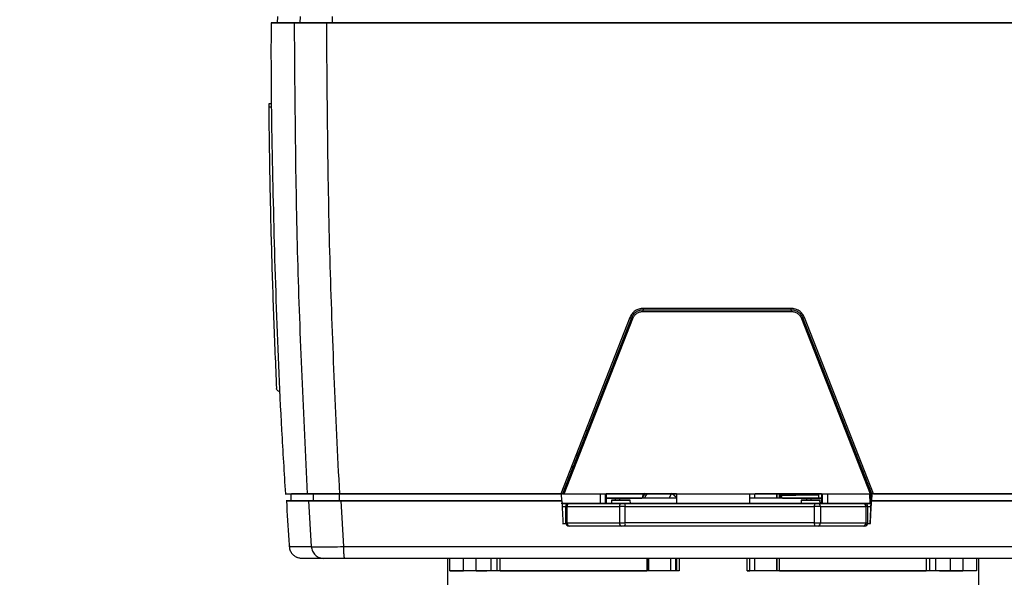
# Model space of a CAD drawing. Units: millimetres. Extents: x 25 to 1048, y 25 to 1460.
# Drawn here: x 192 to 386, y 631 to 742 of the extents above; entities that cross this region are included whole.
import ezdxf

# ---------------------------------------------------------------- set-up
doc = ezdxf.new("R2010")
doc.units = ezdxf.units.MM
doc.header["$LTSCALE"] = 5
doc.styles.add('SLDTEXTSTYLE0', font='TXT', dxfattribs={"width": 0.75})
doc.dimstyles.new('SLDDIMSTYLE0', dxfattribs={"dimtxt": 17.5, "dimasz": 16.51, "dimexe": 0, "dimexo": 0.0625, "dimgap": 4.375, "dimtad": 1, "dimdec": 0, "dimlfac": 0.4, "dimrnd": 1e-09, "dimzin": 12, "dimdsep": 46, "dimtxsty": 'SLDTEXTSTYLE0', "dimsah": 1, "dimcen": 0.09, "dimadec": 0, "dimazin": 3, "dimtfac": 1, "dimtofl": 0, "dimtmove": 0, "dimatfit": 3, "dimfxl": 1, "dimfrac": 2, "dimtolj": 1, "dimtzin": 12, "dimarcsym": 0})
doc.dimstyles.new('SLDDIMSTYLE1', dxfattribs={"dimtxt": 17.5, "dimasz": 16.51, "dimexe": 0, "dimexo": 0.0625, "dimgap": 4.375, "dimtad": 1, "dimdec": 0, "dimlfac": 0.4, "dimrnd": 1e-09, "dimzin": 12, "dimdsep": 46, "dimtxsty": 'SLDTEXTSTYLE0', "dimsah": 1, "dimcen": 0.09, "dimadec": 0, "dimazin": 3, "dimtfac": 1, "dimtdec": 0, "dimtofl": 0, "dimtmove": 0, "dimatfit": 3, "dimfxl": 1, "dimfrac": 2, "dimtolj": 1, "dimtzin": 12, "dimarcsym": 0})

# ---------------------------------------------------------------- blocks, each defined once
blk = doc.blocks.new('_D')
at = {"color": 150, "linetype": 'Continuous', "lineweight": 0}
for p, q in [((483.67, 735.94), (483.67, 316.57)), ((196.17, 438.79), (196.17, 396.6)), ((196.17, 388.98), (196.17, 316.57)), ((483.67, 321.57), (196.17, 321.57))]:
    blk.add_line(p, q, dxfattribs=at)
at = {"color": 150, "linetype": 'Continuous', "lineweight": 18}
for points in [[(196.17, 321.57), (212.68, 319.03), (212.68, 324.11)], [(483.67, 321.57), (467.16, 324.11), (467.16, 319.03)]]:
    blk.add_solid(points, dxfattribs=at)
at = {"color": 150, "linetype": 'Continuous', "lineweight": 18, "insert": (320.52, 344.13), "char_height": 17.5, "attachment_point": 1, "style": 'SLDTEXTSTYLE0'}
blk.add_mtext('115', dxfattribs=at)
blk = doc.blocks.new('_D_3')
at = {"color": 150, "linetype": 'Continuous', "lineweight": 0}
for p, q in [((316.42, 883.16), (117.85, 883.16)), ((122.85, 883.16), (122.85, 392.79)), ((312.46, 392.79), (117.85, 392.79))]:
    blk.add_line(p, q, dxfattribs=at)
at = {"color": 150, "linetype": 'Continuous', "lineweight": 18}
for points in [[(122.85, 883.16), (120.31, 866.65), (125.39, 866.65)], [(122.85, 392.79), (125.39, 409.3), (120.31, 409.3)]]:
    blk.add_solid(points, dxfattribs=at)
at = {"color": 150, "linetype": 'Continuous', "lineweight": 18, "insert": (100.29, 618.58), "char_height": 17.5, "attachment_point": 1, "rotation": 90.0002, "style": 'SLDTEXTSTYLE0'}
blk.add_mtext('196', dxfattribs=at)

msp = doc.modelspace()

# ---------------------------------------------------------------- linework, layer by layer
at = {"color": 7, "linetype": 'Continuous', "lineweight": 25}
for p, q in [((242.53, 742.16), (242.5, 740.91)), ((247.05, 740.91), (247.09, 742.16)), ((253.42, 740.91), (253.42, 742.16)), ((241.4, 724.91), (240.8, 724.91)), ((240.8, 724.29), (241.4, 724.29)), ((314.82, 684.16), (344.08, 684.16)), ((314.82, 684.16), (344.08, 684.16)), ((312.2, 682.67), (298.52, 647.79)), ((312.49, 682.57), (298.85, 647.79)), ((312.49, 682.57), (298.85, 647.79)), ((299.18, 647.79), (312.79, 682.47)), ((346.12, 682.47), (359.69, 647.79)), ((360.01, 647.79), (346.41, 682.57)), ((346.41, 682.57), (346.41, 682.57)), ((360.01, 647.79), (346.41, 682.57)), ((360.34, 647.79), (346.69, 682.67)), ((303.42, 660.29), (303.75, 660.29)), ((303.44, 660.29), (303.88, 660.29)), ((303.79, 660.29), (303.79, 660.29)), ((303.52, 659.68), (303.85, 659.68)), ((302.13, 655.29), (301.46, 655.29)), ((301.7, 655.89), (302.03, 655.89)), ((301.29, 653.16), (300.63, 653.16)), ((300.63, 653.16), (301.29, 653.16)), ((245.3, 646.41), (245.04, 646.41)), ((245.15, 647.79), (245.15, 646.41)), ((248.67, 646.41), (249.22, 637.37)), ((249.58, 647.79), (249.58, 646.41)), ((249.9, 647.79), (249.87, 647.79)), ((250.83, 647.79), (251.24, 647.79)), ((251.55, 647.79), (250.88, 647.79)), ((253.42, 647.79), (253.15, 647.79)), ((298.6, 647.79), (253.77, 647.79)), ((298.67, 647.79), (254.78, 647.79)), ((254.78, 646.41), (254.78, 647.79)), ((255.04, 646.41), (255.58, 637.37)), ((298.74, 646.41), (298.67, 647.79)), ((298.75, 646.41), (298.74, 646.41)), ((306.38, 645.91), (306.37, 647.79)), ((307.33, 647.79), (307.34, 645.91)), ((307.6, 645.91), (307.58, 647.79)), ((309.28, 646.91), (307.59, 646.91)), ((307.59, 646.91), (308.87, 646.91)), ((308.58, 646.54), (308.55, 645.91)), ((309.28, 646.91), (309.28, 646.54)), ((310.13, 646.91), (310.13, 646.54)), ((312.3, 645.91), (312.26, 646.54)), ((320.4, 647.91), (319.96, 646.91)), ((320.55, 647.84), (321.42, 647.12)), ((321.42, 647.79), (321.42, 645.91)), ((335.92, 645.91), (335.92, 647.79)), ((336.59, 647.79), (337, 647.79)), ((336.85, 647.79), (336.85, 646.91)), ((341.22, 646.91), (341.22, 647.79)), ((341.33, 646.91), (341.33, 647.79)), ((341.79, 646.91), (341.79, 647.79)), ((341.8, 647.76), (342.07, 646.91)), ((344.96, 647.79), (344.96, 647.54)), ((346.08, 646.54), (346.05, 645.91)), ((347.18, 646.54), (347.18, 646.91)), ((347.61, 646.91), (350.04, 646.91)), ((350.04, 646.91), (348.02, 646.91)), ((348.02, 646.54), (348.02, 646.91)), ((349.51, 647.79), (349.5, 646.91)), ((349.8, 645.91), (349.76, 646.54)), ((350.05, 647.79), (350.03, 645.91)), ((350.29, 645.91), (350.3, 647.79)), ((351.28, 647.79), (351.27, 645.91)), ((359.69, 645.91), (359.66, 647.79)), ((359.81, 645.91), (359.78, 647.79)), ((359.79, 646.91), (359.93, 646.91)), ((359.93, 646.91), (359.79, 646.91)), ((360.04, 647.76), (359.97, 646.41)), ((359.97, 646.41), (359.98, 646.41)), ((360.01, 647.79), (360.01, 647.79)), ((364.63, 647.79), (360.28, 647.79)), ((379.18, 647.79), (410.08, 647.79)), ((298.77, 645.91), (300.08, 645.91)), ((298.8, 645.32), (299.47, 645.32)), ((299.47, 645.29), (299.57, 645.29)), ((299.47, 645.29), (299.47, 642.04)), ((299.57, 642.04), (299.57, 645.29)), ((299.76, 645.29), (310.12, 645.29)), ((299.76, 645.29), (299.76, 642.04)), ((300.08, 645.91), (300.19, 645.91)), ((300.19, 645.91), (310.55, 645.91)), ((310.12, 645.29), (310.12, 642.04)), ((311.29, 642.04), (311.29, 645.29)), ((320.27, 645.91), (320.21, 645.91)), ((320.63, 645.91), (322.27, 645.91)), ((320.63, 645.91), (320.63, 645.91)), ((335.27, 645.91), (337.26, 645.91)), ((337.26, 645.91), (337.26, 645.91)), ((337.71, 645.91), (337.77, 645.91)), ((337.71, 645.91), (337.71, 645.91)), ((348.65, 645.29), (348.65, 642.04)), ((349.41, 645.91), (358.39, 645.91)), ((349.85, 645.29), (349.85, 642.04)), ((349.85, 645.29), (358.83, 645.29)), ((358.47, 645.91), (359.88, 645.91)), ((358.58, 645.91), (358.47, 645.91)), ((358.83, 645.29), (358.83, 642.04)), ((359.2, 645.32), (359.85, 645.32)), ((359.2, 645.29), (359.2, 642.04)), ((298.91, 641.91), (299.47, 641.91)), ((298.98, 641.91), (299.56, 641.91)), ((299.55, 642.04), (299.57, 642.04)), ((299.76, 642.04), (310.12, 642.04)), ((300.19, 641.41), (300.17, 641.41)), ((310.55, 641.41), (300.19, 641.41)), ((358.39, 641.41), (349.41, 641.41)), ((349.85, 642.04), (358.83, 642.04)), ((359.17, 641.91), (359.74, 641.91)), ((359.2, 641.91), (359.67, 641.91)), ((359.74, 641.91), (359.67, 641.91)), ((245.03, 637.37), (245.03, 637.37)), ((251.7, 635.04), (248.96, 635.04)), ((276.17, 635.04), (276.17, 627.54)), ((276.6, 632.54), (276.6, 635.04)), ((279.29, 632.54), (279.29, 635.04)), ((281.79, 632.54), (281.79, 635.04)), ((284.75, 632.54), (284.75, 635.04)), ((285.88, 635.04), (285.88, 632.54)), ((286.54, 632.54), (286.54, 635.04)), ((315.54, 635.04), (315.54, 632.54)), ((315.73, 635.04), (315.73, 632.54)), ((315.85, 635.04), (315.85, 632.54)), ((320.32, 632.54), (320.32, 635.04)), ((321.26, 632.54), (321.26, 635.04)), ((321.42, 635.04), (321.42, 632.54)), ((321.93, 635.04), (321.93, 632.54)), ((335.4, 632.54), (335.4, 635.04)), ((335.92, 632.54), (335.92, 635.04)), ((336.85, 635.04), (336.85, 632.54)), ((341.22, 632.54), (341.22, 635.04)), ((341.33, 632.54), (341.33, 635.04)), ((341.79, 632.54), (341.79, 635.04)), ((370.79, 635.04), (370.79, 632.54)), ((371.45, 635.04), (371.45, 632.54)), ((372.59, 635.04), (372.59, 632.54)), ((375.54, 635.04), (375.54, 632.54)), ((378.04, 635.04), (378.04, 632.54)), ((380.73, 635.04), (380.73, 632.54)), ((381.16, 627.54), (381.16, 635.04)), ((276.6, 632.54), (279.29, 632.54)), ((281.79, 632.54), (279.29, 632.54)), ((281.79, 632.54), (281.79, 632.54)), ((281.79, 632.54), (283.95, 632.54)), ((321.42, 632.54), (321.42, 632.54)), ((321.93, 632.54), (321.42, 632.54)), ((335.4, 632.54), (335.92, 632.54)), ((335.92, 632.54), (335.92, 632.54)), ((373.39, 632.54), (375.54, 632.54)), ((375.54, 632.54), (375.54, 632.54)), ((375.54, 632.54), (378.04, 632.54)), ((380.73, 632.54), (378.04, 632.54))]:
    msp.add_line(p, q, dxfattribs=at)
at = {"color": 7, "linetype": 'Continuous', "lineweight": 25, "flags": 128}
for points in [[(242.5, 740.91), (241.81, 740.91), (241.32, 740.91), (241.3, 740.91), (241.75, 740.91), (242.67, 740.91), (244.05, 740.91), (245.91, 740.91)], [(247.05, 740.91), (245.24, 740.91), (243.89, 740.91), (242.99, 740.91), (242.55, 740.91), (242.5, 740.91)], [(253.42, 740.91), (252.23, 740.91), (251.08, 740.91), (250.03, 740.91), (249.09, 740.91), (248.3, 740.91), (247.69, 740.91), (247.27, 740.91), (247.05, 740.91)], [(252.27, 740.91), (280.01, 740.91), (307.79, 740.91), (335.58, 740.91), (363.37, 740.91), (391.16, 740.91), (418.94, 740.91), (446.68, 740.91), (474.39, 740.91)], [(473.22, 740.91), (445.8, 740.91), (418.34, 740.91), (390.86, 740.91), (363.36, 740.91), (335.86, 740.91), (308.36, 740.91), (280.88, 740.91), (253.42, 740.91)], [(241.29, 724.91), (241.21, 724.91), (240.98, 724.91), (240.8, 724.91)], [(344.08, 684.46), (340.42, 684.46), (336.76, 684.46), (333.1, 684.46), (329.45, 684.46), (325.79, 684.46), (322.13, 684.46), (318.47, 684.46), (314.82, 684.46)], [(314.83, 683.87), (318.49, 683.87), (322.14, 683.87), (325.8, 683.87), (329.45, 683.87), (333.11, 683.87), (336.77, 683.87), (340.42, 683.87), (344.08, 683.87)], [(244.05, 647.79), (244.07, 647.79), (244.27, 647.79), (244.69, 647.79), (245.32, 647.79), (246.16, 647.79), (247.21, 647.79), (248.47, 647.79)], [(244.42, 646.41), (244.28, 646.41), (244.33, 646.41), (244.57, 646.41), (245.01, 646.41), (245.64, 646.41), (246.46, 646.41), (247.47, 646.41), (248.67, 646.41)], [(254.84, 647.79), (260.29, 647.79), (265.75, 647.79), (271.21, 647.79), (276.67, 647.79), (282.13, 647.79), (287.59, 647.79), (293.05, 647.79), (298.52, 647.79)], [(255.04, 646.41), (260.5, 646.41), (265.96, 646.41), (271.42, 646.41), (276.88, 646.41), (282.35, 646.41), (287.81, 646.41), (293.28, 646.41), (298.75, 646.41)], [(299.18, 647.79), (306.74, 647.79), (314.31, 647.79), (321.87, 647.79), (329.43, 647.79), (337, 647.79), (344.56, 647.79), (352.13, 647.79), (359.69, 647.79)], [(321.35, 646.91), (320.3, 646.91), (317.19, 646.91), (314.3, 646.91), (311.68, 646.91), (309.4, 646.91), (307.59, 646.91)], [(307.59, 646.91), (308.29, 646.91), (310.37, 646.91), (312.81, 646.91), (314.48, 646.91)], [(310.44, 646.54), (309.73, 646.54), (309.13, 646.54), (308.73, 646.54), (308.58, 646.54), (308.71, 646.54), (309.11, 646.54), (309.7, 646.54), (310.4, 646.54), (311.11, 646.54), (311.71, 646.54), (312.12, 646.54), (312.26, 646.54), (312.13, 646.54), (311.74, 646.54), (311.14, 646.54), (310.44, 646.54)], [(309.72, 646.91), (311.45, 646.91), (313.28, 646.91), (314.54, 646.91)], [(321.37, 646.91), (319.77, 646.91), (317.69, 646.91), (315.68, 646.91), (313.74, 646.91), (311.88, 646.91), (310.13, 646.91)], [(350.04, 646.91), (349.7, 646.91), (347.81, 646.91), (345.55, 646.91), (342.95, 646.91), (340.07, 646.91), (336.97, 646.91), (335.96, 646.91)], [(347.18, 646.91), (345.44, 646.91), (343.61, 646.91), (341.69, 646.91), (339.69, 646.91), (337.63, 646.91), (335.97, 646.91)], [(342.36, 646.91), (344.14, 646.91), (346.6, 646.91), (348.7, 646.91), (350.04, 646.91)], [(342.37, 646.91), (343.16, 646.91), (345.01, 646.91), (346.76, 646.91)], [(347.74, 647.54), (346.46, 647.54), (345.37, 647.54), (344.64, 647.54), (344.38, 647.54), (344.62, 647.54), (344.96, 647.54)], [(347.94, 646.54), (347.23, 646.54), (346.63, 646.54), (346.22, 646.54), (346.08, 646.54), (346.21, 646.54), (346.61, 646.54), (347.2, 646.54), (347.9, 646.54), (348.61, 646.54), (349.21, 646.54), (349.62, 646.54), (349.76, 646.54), (349.63, 646.54), (349.23, 646.54), (348.64, 646.54), (347.94, 646.54)], [(349.51, 647.54), (349.01, 647.54), (347.74, 647.54)], [(359.67, 641.91), (359.75, 643.38), (359.82, 644.85), (359.9, 646.32), (359.98, 647.79)], [(359.98, 646.41), (373.92, 646.41), (387.86, 646.41), (401.8, 646.41), (415.73, 646.41), (429.65, 646.41), (443.56, 646.41), (457.47, 646.41), (471.37, 646.41)], [(360.34, 647.79), (374.29, 647.79), (388.23, 647.79), (402.17, 647.79), (416.11, 647.79), (430.04, 647.79), (443.96, 647.79), (457.87, 647.79), (471.78, 647.79)], [(308.55, 645.91), (307.24, 645.91), (303.81, 645.91), (300.67, 645.91), (298.61, 645.91)], [(299.57, 645.29), (299.57, 645.29), (299.58, 645.29), (299.6, 645.29), (299.62, 645.29), (299.65, 645.29), (299.68, 645.29), (299.72, 645.29), (299.76, 645.29)], [(310.44, 645.91), (309.72, 645.91), (309.11, 645.91), (308.7, 645.91), (308.55, 645.91), (308.55, 645.91)], [(311.29, 645.29), (311.13, 645.29), (310.98, 645.29), (310.82, 645.29), (310.67, 645.29), (310.52, 645.29), (310.38, 645.29), (310.24, 645.29), (310.12, 645.29)], [(312.3, 645.91), (312.16, 645.91), (311.76, 645.91), (311.16, 645.91), (310.44, 645.91)], [(310.55, 645.91), (310.61, 645.91), (310.68, 645.91), (310.75, 645.91), (310.82, 645.91), (310.9, 645.91), (310.98, 645.91), (311.06, 645.91), (311.13, 645.91)], [(311.29, 645.29), (315.9, 645.29), (320.57, 645.29), (325.27, 645.29), (329.99, 645.29), (334.7, 645.29), (339.4, 645.29), (344.05, 645.29), (348.65, 645.29)], [(321.38, 645.91), (318.9, 645.91), (314.84, 645.91), (312.3, 645.91)], [(320.21, 645.91), (320.21, 645.91), (320.23, 645.91), (320.27, 645.91), (320.32, 645.91), (320.38, 645.91), (320.45, 645.91), (320.54, 645.91), (320.63, 645.91)], [(337.77, 645.91), (337.54, 645.91), (336.81, 645.91), (335.63, 645.91), (334.06, 645.91), (332.2, 645.91), (330.16, 645.91), (328.05, 645.91), (326, 645.91), (324.12, 645.91), (322.53, 645.91), (321.31, 645.91), (320.55, 645.91), (320.27, 645.91)], [(346.05, 645.91), (342.91, 645.91), (338.87, 645.91), (335.93, 645.91)], [(337.26, 645.91), (337.36, 645.91), (337.45, 645.91), (337.52, 645.91), (337.59, 645.91), (337.64, 645.91), (337.68, 645.91), (337.7, 645.91), (337.71, 645.91)], [(347.94, 645.91), (347.22, 645.91), (346.61, 645.91), (346.19, 645.91), (346.05, 645.91), (346.05, 645.91)], [(349.8, 645.91), (349.66, 645.91), (349.26, 645.91), (348.65, 645.91), (347.94, 645.91)], [(349.85, 645.29), (349.73, 645.29), (349.59, 645.29), (349.45, 645.29), (349.29, 645.29), (349.13, 645.29), (348.97, 645.29), (348.81, 645.29), (348.65, 645.29)], [(348.81, 645.91), (348.89, 645.91), (348.97, 645.91), (349.05, 645.91), (349.13, 645.91), (349.21, 645.91), (349.28, 645.91), (349.35, 645.91), (349.41, 645.91)], [(359.83, 645.91), (359.65, 645.91), (356.9, 645.91), (353.81, 645.91), (350.43, 645.91), (349.8, 645.91)], [(358.39, 645.91), (358.43, 645.91), (358.47, 645.91), (358.5, 645.91), (358.53, 645.91), (358.55, 645.91), (358.56, 645.91), (358.57, 645.91), (358.58, 645.91)], [(359.2, 645.29), (359.2, 645.29), (359.18, 645.29), (359.15, 645.29), (359.11, 645.29), (359.05, 645.29), (358.99, 645.29), (358.91, 645.29), (358.83, 645.29)], [(299.57, 642.04), (299.57, 642.04), (299.58, 642.04), (299.6, 642.04), (299.62, 642.04), (299.65, 642.04), (299.68, 642.04), (299.72, 642.04), (299.76, 642.04)], [(310.12, 642.04), (310.24, 642.04), (310.38, 642.04), (310.52, 642.04), (310.67, 642.04), (310.82, 642.04), (310.98, 642.04), (311.13, 642.04), (311.29, 642.04)], [(311.13, 641.41), (311.06, 641.41), (310.98, 641.41), (310.9, 641.41), (310.82, 641.41), (310.75, 641.41), (310.68, 641.41), (310.61, 641.41), (310.55, 641.41)], [(348.65, 642.04), (344.05, 642.04), (339.4, 642.04), (334.7, 642.04), (329.99, 642.04), (325.27, 642.04), (320.57, 642.04), (315.9, 642.04), (311.29, 642.04)], [(348.65, 642.04), (348.81, 642.04), (348.97, 642.04), (349.13, 642.04), (349.29, 642.04), (349.45, 642.04), (349.59, 642.04), (349.73, 642.04), (349.85, 642.04)], [(349.41, 641.41), (349.35, 641.41), (349.28, 641.41), (349.21, 641.41), (349.13, 641.41), (349.05, 641.41), (348.97, 641.41), (348.89, 641.41), (348.81, 641.41)], [(358.58, 641.41), (358.57, 641.41), (358.56, 641.41), (358.55, 641.41), (358.53, 641.41), (358.5, 641.41), (358.47, 641.41), (358.43, 641.41), (358.39, 641.41)], [(358.83, 642.04), (358.91, 642.04), (358.99, 642.04), (359.05, 642.04), (359.11, 642.04), (359.15, 642.04), (359.18, 642.04), (359.2, 642.04), (359.2, 642.04)], [(321.42, 635.04), (320, 635.04), (319.04, 635.04), (318.58, 635.04)], [(339.22, 635.04), (338.72, 635.04), (337.71, 635.04), (336.25, 635.04), (336.02, 635.04)]]:
    msp.add_lwpolyline(points, dxfattribs=at)
at = {"color": 7, "linetype": 'Continuous', "lineweight": 25}
for centre, radius, start, end in [((300.19, 645.29), 0.625, 90.0015, 180.0015), ((300.31, 645.37), 0.556, 102.4338, 188.5176), ((310.67, 645.37), 0.556, 102.4338, 188.5176), ((310.53, 645.43), 0.772, 349.0174, 38.259), ((349.38, 645.43), 0.744, 139.9229, 191.3148), ((349.3, 645.37), 0.557, 351.8089, 78.2787), ((358.28, 645.37), 0.557, 351.8089, 78.2787), ((358.58, 645.29), 0.625, 359.999, 89.999), ((300.19, 642.04), 0.625, 179.999, 269.999), ((300.31, 641.95), 0.556, 171.4827, 257.567), ((310.67, 641.95), 0.556, 171.4827, 257.567), ((310.53, 641.89), 0.772, 321.7409, 10.9833), ((349.38, 641.89), 0.744, 168.6853, 220.078), ((349.3, 641.96), 0.557, 281.7213, 8.1916), ((358.28, 641.96), 0.557, 281.7213, 8.1916), ((358.58, 642.04), 0.625, 270.0015, 0.0015)]:
    msp.add_arc(centre, radius, start, end, dxfattribs=at)
for centre, major_axis, ratio, start_param, end_param in [((300.08, 645.29), (0, 0.625), 0.991175, 0.000198, 1.518732), ((300.09, 645.29), (0.582, -0.228), 0.99928, 3.463215, 3.515477)]:
    msp.add_ellipse(centre, major_axis=major_axis, ratio=ratio, start_param=start_param, end_param=end_param, dxfattribs=at)
for points, knots in [([(241.28, 740.91), (241.27, 739.82), (241.21, 730.13), (241.49, 711.85), (242.17, 686.1), (243.05, 664.73), (243.84, 651.97), (244.1, 647.78)], [0, 0, 0, 0, 0.035196, 0.311853, 0.588364, 0.864729, 1, 1, 1, 1]), ([(245.91, 740.91), (246.06, 740.91), (246.36, 740.91), (247.73, 740.91), (249.63, 740.91), (251.26, 740.91), (252.14, 740.91), (252.27, 740.91)], [0, 0, 0, 0, 0.240424, 0.480516, 0.725201, 0.959881, 1, 1, 1, 1]), ([(248.47, 647.79), (247.73, 663.27), (246.25, 694.28), (246.02, 725.36), (245.91, 740.91)], [0, 0, 0, 0, 0.499439, 1, 1, 1, 1]), ([(254.84, 647.79), (254.1, 663.27), (252.61, 694.28), (252.38, 725.36), (252.27, 740.91)], [0, 0, 0, 0, 0.4995, 1, 1, 1, 1]), ([(240.8, 724.91), (240.8, 724.91), (240.8, 724.89), (240.8, 724.78), (240.8, 724.63), (240.8, 724.45), (240.8, 724.34), (240.8, 724.29)], [0, 0, 0, 0, 0.215984, 0.431971, 0.647875, 0.86367, 1, 1, 1, 1]), ([(240.8, 724.29), (240.86, 719.65), (240.97, 710.38), (241.31, 696.46), (241.75, 682.54), (242.14, 673.27), (242.34, 668.63)], [0, 0, 0, 0, 0.249952, 0.499923, 0.749952, 1, 1, 1, 1]), ([(314.82, 684.46), (314.54, 684.43), (313.98, 684.38), (313.21, 684), (312.58, 683.43), (312.33, 682.93), (312.2, 682.67)], [0, 0, 0, 0, 0.250052, 0.500006, 0.749952, 1, 1, 1, 1]), ([(314.82, 684.16), (314.57, 684.14), (314.07, 684.1), (313.39, 683.75), (312.83, 683.25), (312.61, 682.8), (312.49, 682.57)], [0, 0, 0, 0, 0.252658, 0.499983, 0.750013, 1, 1, 1, 1]), ([(314.82, 684.16), (314.6, 684.14), (314.1, 684.1), (313.41, 683.77), (312.83, 683.25), (312.61, 682.8), (312.49, 682.57)], [0, 0, 0, 0, 0.228166, 0.499986, 0.749992, 1, 1, 1, 1]), ([(312.79, 682.47), (312.89, 682.67), (313.08, 683.06), (313.58, 683.51), (314.17, 683.81), (314.61, 683.85), (314.83, 683.87)], [0, 0, 0, 0, 0.250059, 0.500013, 0.749959, 1, 1, 1, 1]), ([(346.69, 682.67), (346.57, 682.93), (346.32, 683.43), (345.68, 684), (344.92, 684.38), (344.36, 684.43), (344.08, 684.46)], [0, 0, 0, 0, 0.2500592, 0.5000061, 0.7499475, 1, 1, 1, 1]), ([(346.41, 682.57), (346.29, 682.81), (346.06, 683.27), (345.48, 683.77), (344.81, 684.1), (344.32, 684.14), (344.08, 684.16)], [0, 0, 0, 0, 0.259835, 0.513091, 0.7598, 1, 1, 1, 1]), ([(346.41, 682.57), (346.29, 682.81), (346.06, 683.27), (345.48, 683.77), (344.81, 684.1), (344.32, 684.14), (344.08, 684.16)], [0, 0, 0, 0, 0.259389, 0.512505, 0.759369, 1, 1, 1, 1]), ([(344.08, 683.87), (344.3, 683.85), (344.74, 683.81), (345.33, 683.51), (345.83, 683.06), (346.03, 682.67), (346.12, 682.47)], [0, 0, 0, 0, 0.2500549, 0.5000005, 0.7499415, 1, 1, 1, 1]), ([(312.2, 682.67), (312.24, 682.66), (312.3, 682.64), (312.36, 682.61), (312.42, 682.59), (312.47, 682.58), (312.49, 682.57), (312.49, 682.57), (312.49, 682.57)], [0, 0, 0, 0, 0.249836, 0.375172, 0.500164, 0.749463, 0.874766, 1, 1, 1, 1]), ([(312.79, 682.47), (312.75, 682.49), (312.66, 682.52), (312.56, 682.56), (312.51, 682.57), (312.5, 682.57), (312.49, 682.57)], [0, 0, 0, 0, 0.280155, 0.559236, 0.779692, 1, 1, 1, 1]), ([(346.41, 682.57), (346.4, 682.57), (346.39, 682.57), (346.31, 682.55), (346.22, 682.51), (346.16, 682.49), (346.12, 682.47)], [0, 0, 0, 0, 0.2795819, 0.5589723, 0.7792767, 1, 1, 1, 1]), ([(346.41, 682.57), (346.41, 682.57), (346.43, 682.58), (346.5, 682.6), (346.59, 682.64), (346.66, 682.66), (346.69, 682.67)], [0, 0, 0, 0, 0.279581, 0.558971, 0.779276, 1, 1, 1, 1]), ([(242.97, 668.04), (242.89, 668.05), (242.73, 668.06), (242.53, 668.2), (242.38, 668.4), (242.36, 668.55), (242.34, 668.63)], [0, 0, 0, 0, 0.250225, 0.500433, 0.748833, 1, 1, 1, 1]), ([(244.32, 646.4), (244.45, 643.82), (244.61, 640.8), (244.84, 637.79), (244.88, 637.35)], [0, 0, 0, 0, 0.855125, 1, 1, 1, 1]), ([(245.04, 646.41), (244.97, 646.41), (244.82, 646.41), (244.64, 646.41), (244.5, 646.41), (244.43, 646.41), (244.42, 646.41), (244.42, 646.41)], [0, 0, 0, 0, 0.2195588, 0.4388572, 0.6609122, 0.8752283, 1, 1, 1, 1]), ([(249.58, 646.41), (249.43, 646.41), (248.69, 646.41), (247.55, 646.41), (246.38, 646.41), (245.59, 646.41), (245.2, 646.41), (245.17, 646.41), (245.17, 646.41)], [0, 0, 0, 0, 0.051057, 0.255292, 0.459527, 0.663762, 0.867998, 1, 1, 1, 1]), ([(249.58, 647.79), (248.55, 647.79), (246.51, 647.79), (245.21, 647.79), (245.29, 647.79), (245.32, 647.79)], [0, 0, 0, 0, 0.395969, 0.791692, 1, 1, 1, 1]), ([(248.47, 647.79), (248.62, 647.79), (248.92, 647.79), (250.29, 647.79), (252.18, 647.79), (253.81, 647.79), (254.7, 647.79), (254.84, 647.79)], [0, 0, 0, 0, 0.239893, 0.479469, 0.723305, 0.957044, 1, 1, 1, 1]), ([(248.5, 647.79), (248.54, 647.79), (248.62, 647.79), (249.44, 647.79), (249.87, 647.79)], [0, 0, 0, 0, 0.471546, 1, 1, 1, 1]), ([(248.67, 646.41), (248.82, 646.41), (249.12, 646.41), (250.49, 646.41), (252.37, 646.41), (254.01, 646.41), (254.9, 646.41), (255.04, 646.41)], [0, 0, 0, 0, 0.2398207, 0.4793249, 0.7230711, 0.9567214, 1, 1, 1, 1]), ([(254.78, 647.79), (254.13, 647.79), (252.81, 647.79), (251.16, 647.79), (249.95, 647.79), (249.7, 647.79), (249.58, 647.79)], [0, 0, 0, 0, 0.250245, 0.50032, 0.750117, 1, 1, 1, 1]), ([(254.78, 646.41), (254.16, 646.41), (252.9, 646.41), (251.29, 646.41), (250.12, 646.41), (249.67, 646.41), (249.59, 646.41), (249.58, 646.41)], [0, 0, 0, 0, 0.238819, 0.477657, 0.716105, 0.954438, 1, 1, 1, 1]), ([(251.46, 647.79), (251.43, 647.79), (251.36, 647.79), (251.3, 647.79), (251.25, 647.79), (251.25, 647.79), (251.24, 647.79)], [0, 0, 0, 0, 0.250768, 0.500034, 0.75074, 1, 1, 1, 1]), ([(253.42, 647.79), (253.43, 647.79), (253.45, 647.79), (253.53, 647.79), (253.63, 647.79), (253.72, 647.79), (253.77, 647.79)], [0, 0, 0, 0, 0.246614, 0.499963, 0.751766, 1, 1, 1, 1]), ([(298.74, 646.41), (295.06, 646.41), (287.71, 646.41), (276.7, 646.41), (265.73, 646.41), (258.43, 646.41), (254.78, 646.41)], [0, 0, 0, 0, 0.250801, 0.501617, 0.750801, 1, 1, 1, 1]), ([(298.85, 647.79), (298.85, 647.79), (298.85, 647.79), (298.83, 647.79), (298.8, 647.79), (298.74, 647.79), (298.65, 647.79), (298.56, 647.79), (298.52, 647.79)], [0, 0, 0, 0, 0.128241, 0.250224, 0.372354, 0.501016, 0.749523, 1, 1, 1, 1]), ([(298.75, 646.41), (298.79, 645.66), (298.85, 644.54), (298.92, 643.04), (298.96, 642.29), (298.98, 641.91)], [0, 0, 0, 0, 0.499999, 0.749999, 1, 1, 1, 1]), ([(298.85, 647.79), (298.85, 647.79), (298.85, 647.79), (298.87, 647.79), (298.91, 647.79), (298.96, 647.79), (299.06, 647.79), (299.14, 647.79), (299.18, 647.79)], [0, 0, 0, 0, 0.1254252, 0.2464851, 0.3693477, 0.4999257, 0.7452293, 1, 1, 1, 1]), ([(321.42, 647.79), (319.98, 647.79), (316.8, 647.79), (312.39, 647.79), (309.11, 647.79), (307.76, 647.79), (307.48, 647.79)], [0, 0, 0, 0, 0.262786, 0.584127, 0.912287, 1, 1, 1, 1]), ([(308.98, 647.79), (308.89, 647.79), (308.71, 647.79), (308.6, 647.79), (308.62, 647.79), (308.62, 647.79)], [0, 0, 0, 0, 0.499276, 0.998129, 1, 1, 1, 1]), ([(308.87, 646.91), (308.93, 646.91), (309.05, 646.91), (309.29, 646.91), (309.52, 646.91), (309.65, 646.91), (309.72, 646.91)], [0, 0, 0, 0, 0.24912, 0.500178, 0.749965, 1, 1, 1, 1]), ([(310.13, 646.91), (310.06, 646.91), (309.93, 646.91), (309.69, 646.91), (309.46, 646.91), (309.34, 646.91), (309.28, 646.91)], [0, 0, 0, 0, 0.2491127, 0.5001775, 0.7499657, 1, 1, 1, 1]), ([(314.94, 647.83), (314.91, 647.78), (314.75, 647.53), (314.68, 647.18), (314.62, 646.91)], [0, 0, 0, 0, 0.221128, 1, 1, 1, 1]), ([(315.19, 647.92), (315.05, 647.74), (314.85, 647.46), (314.73, 647.05), (314.69, 646.91)], [0, 0, 0, 0, 0.65808, 1, 1, 1, 1]), ([(315.09, 646.91), (315.09, 646.92), (315.2, 647.31), (315.43, 647.55), (315.66, 647.79)], [0, 0, 0, 0, 0.010013, 1, 1, 1, 1]), ([(350.05, 647.79), (348.96, 647.79), (346.67, 647.79), (342.97, 647.79), (339.68, 647.79), (337.96, 647.79), (337.01, 647.79), (336.96, 647.79)], [0, 0, 0, 0, 0.311965, 0.65431, 0.8221, 0.98997, 1, 1, 1, 1]), ([(342.28, 646.91), (342.22, 647.18), (342.15, 647.51), (342, 647.74), (341.97, 647.79)], [0, 0, 0, 0, 0.801337, 1, 1, 1, 1]), ([(349.37, 647.54), (349.24, 647.54), (348.71, 647.54), (347.72, 647.54), (346.47, 647.54), (345.26, 647.54), (344.15, 647.54), (343.19, 647.54), (342.48, 647.54), (342.2, 647.54), (342.09, 647.54)], [0, 0, 0, 0, 0.048927, 0.191712, 0.334497, 0.477281, 0.620066, 0.762851, 0.905636, 1, 1, 1, 1]), ([(342.09, 647.54), (342.32, 647.54), (343.06, 647.54), (344.23, 647.54), (345.03, 647.54)], [0, 0, 0, 0, 0.3148, 1, 1, 1, 1]), ([(346.76, 646.91), (346.83, 646.91), (346.96, 646.91), (347.2, 646.91), (347.43, 646.91), (347.55, 646.91), (347.61, 646.91)], [0, 0, 0, 0, 0.249114, 0.500178, 0.749966, 1, 1, 1, 1]), ([(348.02, 646.91), (347.96, 646.91), (347.84, 646.91), (347.6, 646.91), (347.37, 646.91), (347.24, 646.91), (347.18, 646.91)], [0, 0, 0, 0, 0.249108, 0.500178, 0.749966, 1, 1, 1, 1]), ([(348.73, 647.79), (348.73, 647.79), (348.75, 647.79), (348.64, 647.79), (348.45, 647.79), (348.36, 647.79)], [0, 0, 0, 0, 0.0369868, 0.5182898, 1, 1, 1, 1]), ([(359.69, 647.79), (359.73, 647.79), (359.81, 647.79), (359.9, 647.79), (359.96, 647.79), (359.99, 647.79), (360.01, 647.79), (360.01, 647.79), (360.01, 647.79)], [0, 0, 0, 0, 0.252744, 0.499651, 0.629179, 0.751914, 0.873568, 1, 1, 1, 1]), ([(359.74, 641.91), (359.76, 642.29), (359.8, 643.04), (359.86, 644.16), (359.92, 645.29), (359.96, 646.04), (359.98, 646.41)], [0, 0, 0, 0, 0.2500001, 0.5000002, 0.7500006, 1, 1, 1, 1]), ([(471.61, 646.41), (464.27, 646.41), (449.49, 646.41), (427.23, 646.41), (404.83, 646.41), (382.41, 646.41), (367.45, 646.41), (359.97, 646.41)], [0, 0, 0, 0, 0.197517, 0.398008, 0.598551, 0.79925, 1, 1, 1, 1]), ([(360.34, 647.79), (360.3, 647.79), (360.21, 647.79), (360.13, 647.79), (360.07, 647.79), (360.04, 647.79), (360.02, 647.79), (360.02, 647.79), (360.01, 647.79)], [0, 0, 0, 0, 0.254582, 0.50012, 0.630553, 0.753622, 0.874849, 1, 1, 1, 1]), ([(471.61, 647.79), (459.23, 647.79), (434.48, 647.79), (397.36, 647.79), (372.61, 647.79), (360.28, 647.79)], [0, 0, 0, 0, 0.334066, 0.668013, 1, 1, 1, 1]), ([(311.13, 645.91), (314.23, 645.91), (320.44, 645.91), (329.99, 645.91), (339.53, 645.91), (345.73, 645.91), (348.81, 645.91)], [0, 0, 0, 0, 0.2490036, 0.5, 0.7509964, 1, 1, 1, 1]), ([(348.81, 641.41), (345.73, 641.41), (339.53, 641.41), (329.99, 641.41), (320.44, 641.41), (314.23, 641.41), (311.13, 641.41)], [0, 0, 0, 0, 0.249004, 0.5, 0.750996, 1, 1, 1, 1]), ([(244.87, 637.37), (244.88, 637.21), (244.92, 636.91), (245.07, 636.51), (245.25, 636.18), (245.53, 635.8), (245.95, 635.46), (246.27, 635.29), (246.39, 635.25), (246.63, 635.17), (246.88, 635.12), (247.15, 635.09), (247.33, 635.08), (247.55, 635.08), (247.88, 635.08), (248.2, 635.08), (248.45, 635.08), (248.51, 635.08)], [0, 0, 0, 0, 0.007378, 0.014701, 0.022567, 0.031476, 0.053655, 0.095208, 0.148825, 0.203009, 0.326673, 0.432301, 0.534043, 0.646437, 0.786809, 0.955158, 1, 1, 1, 1]), ([(245.03, 637.37), (245.01, 637.37), (244.94, 637.37), (246.22, 637.37), (248.22, 637.37), (249.22, 637.37)], [0, 0, 0, 0, 0.213174, 0.606587, 1, 1, 1, 1]), ([(249.22, 637.37), (249.38, 637.35), (249.7, 637.32), (251.16, 637.31), (253.18, 637.32), (254.78, 637.35), (255.58, 637.37)], [0, 0, 0, 0, 0.249899, 0.499903, 0.749742, 1, 1, 1, 1]), ([(249.22, 637.37), (249.28, 637.06), (249.39, 636.44), (249.97, 635.67), (250.77, 635.14), (251.39, 635.07), (251.7, 635.04)], [0, 0, 0, 0, 0.249938, 0.499886, 0.749621, 1, 1, 1, 1]), ([(255.58, 637.37), (255.59, 637.06), (255.6, 636.44), (255.64, 635.67), (255.69, 635.14), (255.73, 635.07), (255.75, 635.04)], [0, 0, 0, 0, 0.249937, 0.499885, 0.749621, 1, 1, 1, 1]), ([(248.51, 635.08), (248.68, 635.08), (249.1, 635.08), (249.98, 635.08), (250.8, 635.08), (251.24, 635.08)], [0, 0, 0, 0, 0.241191, 0.598323, 1, 1, 1, 1]), ([(255.75, 635.04), (255.24, 635.04), (254.22, 635.04), (252.94, 635.04), (252.01, 635.04), (251.8, 635.04), (251.7, 635.04)], [0, 0, 0, 0, 0.250325, 0.500098, 0.750036, 1, 1, 1, 1]), ([(470.59, 635.04), (456.3, 635.04), (427.72, 635.04), (384.72, 635.04), (341.7, 635.04), (298.69, 635.04), (270.06, 635.04), (255.75, 635.04)], [0, 0, 0, 0, 0.199951, 0.399935, 0.600063, 0.800046, 1, 1, 1, 1]), ([(321.42, 632.54), (319.56, 632.54), (315.14, 632.54), (308.53, 632.54), (301.78, 632.54), (295.81, 632.54), (290.76, 632.54), (286.81, 632.54), (283.95, 632.54), (283.12, 632.54), (282.7, 632.54)], [0, 0, 0, 0, 0.093677, 0.223152, 0.352626, 0.482101, 0.611576, 0.741051, 0.870525, 1, 1, 1, 1]), ([(286.54, 632.54), (288.15, 632.54), (291.54, 632.54), (297.99, 632.54), (305.41, 632.54), (311.37, 632.54), (314.86, 632.54), (315.54, 632.54)], [0, 0, 0, 0, 0.217106, 0.458666, 0.700225, 0.941785, 1, 1, 1, 1]), ([(286.54, 632.54), (286.69, 632.54), (287.73, 632.54), (290.83, 632.54), (295.79, 632.54), (301.79, 632.54), (308.4, 632.54), (313.2, 632.54), (315.54, 632.54)], [0, 0, 0, 0, 0.031562, 0.227127, 0.422692, 0.618257, 0.813821, 1, 1, 1, 1]), ([(374.63, 632.54), (374.22, 632.54), (373.39, 632.54), (370.53, 632.54), (366.57, 632.54), (361.52, 632.54), (355.55, 632.54), (348.81, 632.54), (342.19, 632.54), (337.77, 632.54), (335.92, 632.54)], [0, 0, 0, 0, 0.129475, 0.25895, 0.388425, 0.5179, 0.647375, 0.77685, 0.906325, 1, 1, 1, 1]), ([(341.79, 632.54), (342.47, 632.54), (345.97, 632.54), (351.93, 632.54), (359.35, 632.54), (365.79, 632.54), (369.19, 632.54), (370.79, 632.54)], [0, 0, 0, 0, 0.058158, 0.299739, 0.541321, 0.782902, 1, 1, 1, 1]), ([(341.79, 632.54), (344.14, 632.54), (348.94, 632.54), (355.54, 632.54), (361.55, 632.54), (366.5, 632.54), (369.6, 632.54), (370.65, 632.54), (370.79, 632.54)], [0, 0, 0, 0, 0.186139, 0.381721, 0.577302, 0.772884, 0.968466, 1, 1, 1, 1])]:
    msp.add_open_spline(points, degree=3, knots=knots, dxfattribs=at)
for points in [[(314.82, 684.46), (314.82, 684.42), (314.82, 684.34), (314.82, 684.24), (314.82, 684.18), (314.82, 684.17), (314.82, 684.16)], [(314.83, 683.87), (314.83, 683.91), (314.83, 683.98), (314.83, 684.08), (314.83, 684.15), (314.82, 684.16), (314.82, 684.16)], [(344.08, 684.16), (344.08, 684.17), (344.08, 684.18), (344.08, 684.24), (344.08, 684.34), (344.08, 684.42), (344.08, 684.46)], [(344.08, 684.16), (344.08, 684.16), (344.08, 684.15), (344.08, 684.08), (344.08, 683.98), (344.08, 683.91), (344.08, 683.87)], [(253.15, 647.79), (253.13, 647.79), (253.1, 647.79), (252.99, 647.79), (252.93, 647.79)], [(364.63, 647.79), (364.88, 647.79), (365.37, 647.79), (367.14, 647.79), (369.41, 647.79), (372, 647.79), (374.58, 647.79), (376.81, 647.79), (378.51, 647.79), (378.96, 647.79), (379.18, 647.79)], [(255.58, 637.37), (269.92, 637.37), (298.6, 637.37), (341.69, 637.37), (384.78, 637.37), (427.85, 637.37), (456.49, 637.37), (470.81, 637.37)], [(321.93, 632.54), (319.1, 632.54), (313.44, 632.54), (305.4, 632.54), (297.97, 632.54), (291.38, 632.54), (285.78, 632.54), (281.36, 632.54), (278.11, 632.54), (277.11, 632.54), (276.6, 632.54)], [(282.7, 632.54), (282.7, 632.54), (282.69, 632.54), (282.75, 632.54), (282.85, 632.54), (283.01, 632.54), (283.2, 632.54), (283.43, 632.54), (283.68, 632.54), (283.86, 632.54), (283.95, 632.54)], [(380.73, 632.54), (380.23, 632.54), (379.22, 632.54), (375.97, 632.54), (371.55, 632.54), (365.95, 632.54), (359.36, 632.54), (351.93, 632.54), (343.9, 632.54), (338.23, 632.54), (335.4, 632.54)], [(373.39, 632.54), (373.48, 632.54), (373.65, 632.54), (373.9, 632.54), (374.13, 632.54), (374.33, 632.54), (374.48, 632.54), (374.59, 632.54), (374.64, 632.54), (374.63, 632.54), (374.63, 632.54)]]:
    msp.add_open_spline(points, degree=3, dxfattribs=at)

# ---------------------------------------------------------------- dimensions: what is measured, and where the dimension line sits
at = {"color": 150, "linetype": 'Continuous', "lineweight": 18}
dim = msp.add_linear_dim(base=(122.85, 392.79), p1=(321.42, 883.16), p2=(317.46, 392.79), angle=270.0002, dimstyle='SLDDIMSTYLE1', dxfattribs=at)
dim.commit()
dim.dimension.update_dxf_attribs({"geometry": '_D_3', "text_midpoint": (122.85, 637.97), "dimtype": 160})
dim = msp.add_linear_dim(base=(196.17, 321.57), p1=(483.67, 740.94), p2=(196.17, 443.79), dimstyle='SLDDIMSTYLE0', dxfattribs=at)
dim.commit()
dim.dimension.update_dxf_attribs({"geometry": '_D', "text_midpoint": (339.92, 321.57), "dimtype": 160})

doc.saveas('drawing.dxf')
